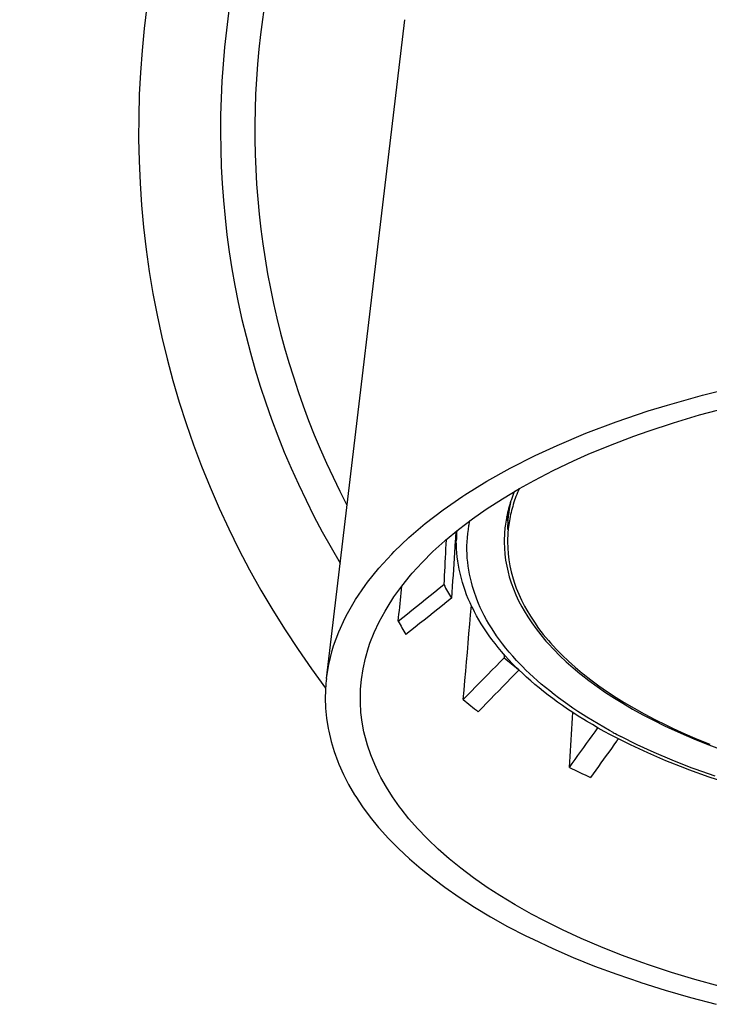
# Model space of a CAD drawing. Units: millimetres. Extents: x -279 to 261, y -53 to 318.
# Drawn here: x 140 to 180, y 200 to 256 of the extents above; entities that cross this region are included whole.
import ezdxf

# ---------------------------------------------------------------- set-up
doc = ezdxf.new("R2010")
doc.units = ezdxf.units.MM
doc.layers.add('Luceplan', color=250, linetype='Continuous')

# ---------------------------------------------------------------- blocks, each defined once
blk = doc.blocks.new('Luceplan_Counterbalance_D73-a_(front view)')
at = {"layer": 'Luceplan'}
for p, q in [((-42.466, -31.523), (-37.968, 6.333)), ((-22.884, -15.804), (-20.876, -15.238)), ((-20.876, -15.238), (-18.793, -14.722)), ((-23.986, -16.145), (-22.884, -15.804)), ((-25.823, -16.769), (-23.986, -16.145)), ((-22.539, -16.826), (-21.043, -16.377)), ((-21.043, -16.377), (-19.497, -15.958)), ((-27.566, -17.429), (-25.823, -16.769)), ((-23.986, -17.303), (-22.539, -16.826)), ((-29.223, -18.127), (-27.566, -17.429)), ((-24.817, -17.597), (-23.986, -17.303)), ((-26.155, -18.105), (-24.817, -17.597)), ((-30.471, -18.704), (-29.223, -18.127)), ((-28.276, -19.009), (-27.432, -18.634)), ((-27.432, -18.634), (-26.155, -18.105)), ((-31.914, -19.435), (-30.471, -18.704)), ((-29.441, -19.564), (-28.276, -19.009)), ((-33.26, -20.189), (-31.914, -19.435)), ((-30.546, -20.135), (-29.441, -19.564)), ((-34.518, -20.969), (-33.26, -20.189)), ((-31.381, -20.6), (-30.546, -20.135)), ((-32.364, -21.188), (-31.381, -20.6)), ((-31.7, -20.84), (-31.744, -20.952)), ((-31.669, -20.764), (-31.7, -20.84)), ((-31.491, -20.827), (-31.537, -20.944)), ((-31.442, -20.71), (-31.491, -20.827)), ((-31.396, -20.604), (-31.442, -20.71)), ((-35.771, -21.832), (-34.642, -21.05)), ((-34.642, -21.05), (-34.518, -20.969)), ((-33.289, -21.788), (-32.364, -21.188)), ((-31.907, -21.418), (-31.941, -21.529)), ((-31.871, -21.306), (-31.907, -21.418)), ((-31.864, -21.286), (-31.871, -21.306)), ((-31.826, -21.175), (-31.864, -21.286)), ((-31.786, -21.063), (-31.826, -21.175)), ((-31.744, -20.952), (-31.786, -21.063)), ((-31.699, -21.396), (-31.736, -21.514)), ((-31.66, -21.279), (-31.699, -21.396)), ((-31.625, -21.178), (-31.66, -21.279)), ((-31.582, -21.061), (-31.625, -21.178)), ((-31.537, -20.944), (-31.582, -21.061)), ((-36.797, -22.62), (-35.771, -21.832)), ((-34.084, -22.347), (-33.289, -21.788)), ((-32.061, -21.977), (-32.086, -22.089)), ((-32.034, -21.865), (-32.061, -21.977)), ((-32.005, -21.753), (-32.034, -21.865)), ((-31.974, -21.641), (-32.005, -21.753)), ((-31.941, -21.529), (-31.974, -21.641)), ((-31.865, -21.984), (-31.892, -22.101)), ((-31.835, -21.866), (-31.865, -21.984)), ((-31.804, -21.749), (-31.835, -21.866)), ((-31.771, -21.631), (-31.804, -21.749)), ((-31.736, -21.514), (-31.771, -21.631)), ((-37.73, -23.418), (-36.797, -22.62)), ((-34.884, -22.956), (-34.084, -22.347)), ((-34.272, -22.679), (-34.226, -22.448)), ((-32.17, -22.535), (-32.187, -22.646)), ((-32.152, -22.424), (-32.17, -22.535)), ((-32.132, -22.313), (-32.152, -22.424)), ((-32.11, -22.201), (-32.132, -22.313)), ((-32.086, -22.089), (-32.11, -22.201)), ((-31.981, -22.569), (-31.998, -22.685)), ((-31.962, -22.452), (-31.981, -22.569)), ((-31.94, -22.335), (-31.962, -22.452)), ((-31.917, -22.218), (-31.94, -22.335)), ((-31.892, -22.101), (-31.917, -22.218)), ((-35.628, -23.573), (-34.884, -22.956)), ((-35.038, -23.182), (-35.041, -23.236)), ((-35.034, -23.128), (-35.038, -23.182)), ((-35.031, -23.075), (-35.034, -23.128)), ((-35.007, -23.055), (-35.007, -23.615)), ((-34.347, -23.196), (-34.317, -22.962)), ((-34.317, -22.962), (-34.281, -22.729)), ((-34.281, -22.729), (-34.272, -22.679)), ((-32.201, -22.757), (-32.214, -22.867)), ((-32.187, -22.646), (-32.201, -22.757)), ((-32.067, -22.953), (-32.067, -22.952)), ((-32.03, -22.95), (-32.031, -22.954)), ((-32.029, -22.946), (-32.03, -22.95)), ((-32.028, -22.935), (-32.029, -22.938)), ((-32.029, -22.938), (-32.029, -22.943)), ((-32.029, -22.943), (-32.029, -22.946)), ((-32.027, -22.923), (-32.028, -22.927)), ((-32.028, -22.927), (-32.028, -22.931)), ((-32.028, -22.931), (-32.028, -22.935)), ((-32.026, -22.916), (-32.027, -22.92)), ((-32.027, -22.92), (-32.027, -22.923)), ((-32.013, -22.801), (-32.026, -22.916)), ((-31.998, -22.685), (-32.013, -22.801)), ((-38.578, -24.228), (-37.73, -23.418)), ((-36.348, -24.227), (-35.671, -23.611)), ((-35.671, -23.611), (-35.628, -23.573)), ((-35.596, -23.551), (-35.609, -23.809)), ((-35.066, -23.611), (-35.088, -23.94)), ((-35.062, -23.558), (-35.066, -23.611)), ((-35.059, -23.504), (-35.062, -23.558)), ((-35.055, -23.451), (-35.059, -23.504)), ((-35.052, -23.397), (-35.055, -23.451)), ((-35.048, -23.343), (-35.052, -23.397)), ((-35.045, -23.289), (-35.048, -23.343)), ((-35.041, -23.236), (-35.045, -23.289)), ((-35.004, -23.844), (-35.007, -23.615)), ((-34.394, -23.899), (-34.385, -23.665)), ((-34.385, -23.665), (-34.37, -23.431)), ((-34.37, -23.431), (-34.347, -23.196)), ((-32.256, -23.643), (-32.256, -23.647)), ((-32.256, -23.647), (-32.256, -23.651)), ((-32.256, -23.651), (-32.256, -23.655)), ((-32.256, -23.655), (-32.256, -23.659)), ((-32.256, -23.659), (-32.256, -23.663)), ((-32.256, -23.663), (-32.256, -23.668)), ((-32.256, -23.668), (-32.256, -23.671)), ((-32.256, -23.671), (-32.256, -23.676)), ((-32.256, -23.676), (-32.256, -23.68)), ((-32.256, -23.68), (-32.256, -23.683)), ((-32.256, -23.683), (-32.246, -24.025)), ((-32.067, -23.643), (-32.067, -23.672)), ((-32.067, -23.653), (-32.067, -23.655)), ((-32.067, -23.655), (-32.067, -23.657)), ((-32.067, -23.657), (-32.067, -23.659)), ((-32.067, -23.659), (-32.067, -23.661)), ((-32.067, -23.661), (-32.067, -23.663)), ((-32.067, -23.663), (-32.067, -23.665)), ((-32.067, -23.665), (-32.067, -23.667)), ((-32.067, -23.667), (-32.067, -23.668)), ((-32.067, -23.668), (-32.067, -23.67)), ((-32.067, -23.67), (-32.067, -23.672)), ((-32.067, -23.672), (-32.058, -24.011)), ((-38.713, -24.365), (-38.578, -24.228)), ((-36.968, -24.846), (-36.348, -24.227)), ((-35.635, -24.323), (-35.648, -24.58)), ((-35.622, -24.066), (-35.635, -24.323)), ((-35.609, -23.809), (-35.622, -24.066)), ((-35.109, -24.269), (-35.131, -24.597)), ((-35.088, -23.94), (-35.109, -24.269)), ((-34.994, -24.074), (-35.004, -23.844)), ((-34.977, -24.305), (-34.994, -24.074)), ((-34.954, -24.537), (-34.977, -24.305)), ((-34.395, -24.133), (-34.394, -23.899)), ((-34.389, -24.365), (-34.395, -24.133)), ((-32.246, -24.025), (-32.218, -24.369)), ((-32.058, -24.011), (-32.034, -24.354)), ((-39.449, -25.171), (-38.713, -24.365)), ((-37.534, -25.467), (-36.968, -24.846)), ((-35.66, -24.837), (-35.673, -25.094)), ((-35.648, -24.58), (-35.66, -24.837)), ((-35.131, -24.597), (-35.152, -24.926)), ((-34.924, -24.769), (-34.954, -24.537)), ((-34.888, -25.001), (-34.924, -24.769)), ((-34.376, -24.596), (-34.389, -24.365)), ((-34.355, -24.826), (-34.376, -24.596)), ((-34.328, -25.058), (-34.355, -24.826)), ((-32.218, -24.369), (-32.174, -24.716)), ((-32.174, -24.716), (-32.113, -25.063)), ((-32.034, -24.354), (-31.992, -24.698)), ((-31.992, -24.698), (-31.933, -25.044)), ((-40.098, -25.978), (-39.449, -25.171)), ((-35.686, -25.352), (-35.699, -25.609)), ((-35.673, -25.094), (-35.686, -25.352)), ((-35.174, -25.255), (-35.195, -25.583)), ((-35.152, -24.926), (-35.174, -25.255)), ((-34.845, -25.233), (-34.888, -25.001)), ((-34.795, -25.464), (-34.845, -25.233)), ((-34.293, -25.291), (-34.328, -25.058)), ((-34.251, -25.524), (-34.293, -25.291)), ((-32.113, -25.063), (-32.035, -25.41)), ((-32.035, -25.41), (-31.965, -25.672)), ((-31.933, -25.044), (-31.858, -25.389)), ((-31.858, -25.389), (-31.789, -25.652)), ((-40.246, -26.177), (-40.098, -25.978)), ((-38.139, -26.209), (-37.638, -25.589)), ((-37.638, -25.589), (-37.534, -25.467)), ((-35.711, -25.866), (-35.724, -26.123)), ((-35.699, -25.609), (-35.711, -25.866)), ((-35.217, -25.912), (-35.239, -26.241)), ((-35.195, -25.583), (-35.217, -25.912)), ((-34.775, -25.55), (-34.795, -25.464)), ((-34.716, -25.779), (-34.775, -25.55)), ((-34.651, -26.009), (-34.716, -25.779)), ((-34.579, -26.24), (-34.651, -26.009)), ((-34.201, -25.758), (-34.251, -25.524)), ((-34.144, -25.992), (-34.201, -25.758)), ((-34.08, -26.227), (-34.144, -25.992)), ((-31.965, -25.672), (-31.858, -26.014)), ((-31.858, -26.014), (-31.732, -26.359)), ((-31.789, -25.652), (-31.685, -25.992)), ((-31.685, -25.992), (-31.563, -26.335)), ((-40.792, -26.983), (-40.246, -26.177)), ((-38.587, -26.829), (-38.139, -26.209)), ((-38.173, -26.609), (-38.152, -26.408)), ((-38.152, -26.408), (-38.131, -26.208)), ((-36.51, -26.751), (-36.248, -26.542)), ((-36.248, -26.542), (-35.986, -26.333)), ((-35.986, -26.333), (-35.724, -26.123)), ((-35.26, -26.569), (-35.282, -26.898)), ((-35.239, -26.241), (-35.26, -26.569)), ((-34.499, -26.471), (-34.579, -26.24)), ((-34.413, -26.703), (-34.499, -26.471)), ((-34.008, -26.461), (-34.08, -26.227)), ((-33.929, -26.695), (-34.008, -26.461)), ((-31.732, -26.359), (-31.589, -26.704)), ((-31.563, -26.335), (-31.422, -26.679)), ((-41.26, -27.787), (-40.792, -26.983)), ((-38.986, -27.449), (-38.587, -26.829)), ((-38.237, -27.212), (-38.216, -27.011)), ((-38.216, -27.011), (-38.194, -26.81)), ((-38.194, -26.81), (-38.173, -26.609)), ((-37.033, -27.169), (-36.772, -26.96)), ((-36.772, -26.96), (-36.51, -26.751)), ((-35.543, -27.108), (-35.805, -27.317)), ((-35.282, -26.898), (-35.543, -27.108)), ((-34.32, -26.934), (-34.413, -26.703)), ((-34.219, -27.166), (-34.32, -26.934)), ((-33.915, -26.735), (-33.929, -26.695)), ((-33.828, -26.968), (-33.915, -26.735)), ((-33.733, -27.201), (-33.828, -26.968)), ((-31.589, -26.704), (-31.427, -27.051)), ((-31.427, -27.051), (-31.247, -27.399)), ((-31.422, -26.679), (-31.264, -27.024)), ((-31.264, -27.024), (-31.087, -27.37)), ((-39.436, -28.263), (-39.102, -27.644)), ((-39.102, -27.644), (-38.986, -27.449)), ((-38.3, -27.814), (-38.279, -27.613)), ((-38.279, -27.613), (-38.258, -27.412)), ((-38.258, -27.412), (-38.237, -27.212)), ((-37.819, -27.797), (-37.557, -27.588)), ((-37.557, -27.588), (-37.295, -27.379)), ((-37.295, -27.379), (-37.033, -27.169)), ((-36.067, -27.528), (-36.328, -27.737)), ((-35.805, -27.317), (-36.067, -27.528)), ((-34.111, -27.398), (-34.219, -27.166)), ((-34.187, -27.856), (-34.14, -27.315)), ((-34.087, -27.448), (-34.111, -27.398)), ((-33.971, -27.679), (-34.087, -27.448)), ((-33.847, -27.91), (-33.971, -27.679)), ((-33.629, -27.435), (-33.733, -27.201)), ((-33.518, -27.67), (-33.629, -27.435)), ((-33.399, -27.905), (-33.518, -27.67)), ((-31.247, -27.399), (-31.119, -27.625)), ((-31.119, -27.625), (-30.908, -27.973)), ((-31.087, -27.37), (-30.961, -27.597)), ((-30.961, -27.597), (-30.753, -27.943)), ((-41.757, -28.841), (-41.39, -28.038)), ((-41.39, -28.038), (-41.26, -27.787)), ((-39.723, -28.88), (-39.436, -28.263)), ((-38.342, -28.215), (-38.081, -28.006)), ((-38.342, -28.215), (-38.321, -28.015)), ((-38.321, -28.015), (-38.3, -27.814)), ((-38.081, -28.006), (-37.819, -27.797)), ((-36.851, -28.157), (-37.112, -28.367)), ((-36.589, -27.947), (-36.851, -28.157)), ((-36.328, -27.737), (-36.589, -27.947)), ((-34.234, -28.397), (-34.187, -27.856)), ((-33.716, -28.142), (-33.847, -27.91)), ((-33.577, -28.373), (-33.716, -28.142)), ((-33.271, -28.141), (-33.399, -27.905)), ((-33.135, -28.377), (-33.271, -28.141)), ((-30.908, -27.973), (-30.676, -28.321)), ((-30.753, -27.943), (-30.526, -28.29)), ((-42.051, -29.64), (-41.757, -28.841)), ((-37.635, -28.786), (-37.897, -28.996)), ((-37.374, -28.576), (-37.635, -28.786)), ((-37.112, -28.367), (-37.374, -28.576)), ((-34.281, -28.938), (-34.234, -28.397)), ((-33.431, -28.605), (-33.577, -28.373)), ((-33.276, -28.837), (-33.431, -28.605)), ((-33.114, -29.069), (-33.276, -28.837)), ((-32.991, -28.613), (-33.135, -28.377)), ((-32.854, -28.826), (-32.991, -28.613)), ((-32.694, -29.062), (-32.854, -28.826)), ((-30.676, -28.321), (-30.425, -28.669)), ((-30.526, -28.29), (-30.279, -28.636)), ((-30.425, -28.669), (-30.153, -29.018)), ((-30.279, -28.636), (-30.011, -28.983)), ((-39.964, -29.493), (-39.723, -28.88)), ((-34.327, -29.479), (-34.281, -28.938)), ((-32.96, -29.28), (-33.114, -29.069)), ((-32.782, -29.512), (-32.96, -29.28)), ((-32.525, -29.299), (-32.694, -29.062)), ((-32.348, -29.535), (-32.525, -29.299)), ((-30.153, -29.018), (-29.86, -29.368)), ((-30.011, -28.983), (-29.723, -29.33)), ((-29.86, -29.368), (-29.735, -29.51)), ((-29.723, -29.33), (-29.596, -29.475)), ((-42.336, -30.721), (-42.136, -29.915)), ((-42.136, -29.915), (-42.051, -29.64)), ((-40.226, -30.347), (-40.045, -29.728)), ((-40.045, -29.728), (-39.964, -29.493)), ((-34.374, -30.02), (-34.327, -29.479)), ((-32.597, -29.744), (-32.782, -29.512)), ((-32.403, -29.975), (-32.597, -29.744)), ((-32.201, -30.206), (-32.403, -29.975)), ((-32.161, -29.771), (-32.348, -29.535)), ((-31.966, -30.008), (-32.161, -29.771)), ((-29.735, -29.51), (-29.41, -29.86)), ((-29.596, -29.475), (-29.276, -29.823)), ((-29.41, -29.86), (-29.064, -30.208)), ((-29.276, -29.823), (-28.936, -30.17)), ((-40.364, -30.964), (-40.226, -30.347)), ((-34.42, -30.56), (-34.374, -30.02)), ((-32.493, -30.565), (-32.258, -30.325)), ((-32.257, -30.288), (-32.258, -30.307)), ((-32.258, -30.307), (-32.258, -30.325)), ((-32.256, -30.27), (-32.257, -30.288)), ((-32.255, -30.233), (-32.256, -30.252)), ((-32.256, -30.252), (-32.256, -30.27)), ((-32.254, -30.215), (-32.255, -30.233)), ((-32.253, -30.197), (-32.254, -30.215)), ((-32.252, -30.16), (-32.253, -30.179)), ((-32.253, -30.179), (-32.253, -30.197)), ((-32.251, -30.142), (-32.252, -30.16)), ((-31.991, -30.437), (-32.201, -30.206)), ((-31.772, -30.668), (-31.991, -30.437)), ((-31.761, -30.244), (-31.966, -30.008)), ((-31.547, -30.481), (-31.761, -30.244)), ((-31.322, -30.718), (-31.547, -30.481)), ((-29.064, -30.208), (-28.697, -30.555)), ((-28.936, -30.17), (-28.573, -30.515)), ((-28.573, -30.515), (-28.188, -30.86)), ((-42.466, -31.52), (-42.336, -30.721)), ((-40.458, -31.575), (-40.364, -30.964)), ((-34.514, -31.642), (-34.467, -31.101)), ((-34.467, -31.101), (-34.42, -30.56)), ((-33.198, -31.285), (-32.963, -31.045)), ((-32.963, -31.045), (-32.728, -30.805)), ((-32.728, -30.805), (-32.493, -30.565)), ((-31.544, -30.899), (-31.772, -30.668)), ((-31.404, -31.019), (-31.638, -31.26)), ((-31.415, -31.025), (-31.544, -30.899)), ((-31.196, -31.234), (-31.415, -31.025)), ((-31.211, -30.832), (-31.322, -30.718)), ((-31.007, -31.035), (-31.211, -30.832)), ((-30.797, -31.237), (-31.007, -31.035)), ((-28.697, -30.555), (-28.306, -30.901)), ((-28.306, -30.901), (-27.891, -31.247)), ((-28.188, -30.86), (-27.779, -31.203)), ((-40.506, -32.133), (-40.458, -31.575)), ((-34.561, -32.183), (-34.514, -31.642)), ((-33.668, -31.764), (-33.433, -31.525)), ((-33.433, -31.525), (-33.198, -31.285)), ((-31.873, -31.5), (-32.107, -31.741)), ((-31.638, -31.26), (-31.873, -31.5)), ((-30.97, -31.443), (-31.196, -31.234)), ((-30.737, -31.65), (-30.97, -31.443)), ((-30.581, -31.438), (-30.797, -31.237)), ((-30.498, -31.856), (-30.737, -31.65)), ((-30.357, -31.639), (-30.581, -31.438)), ((-30.127, -31.838), (-30.357, -31.639)), ((-27.891, -31.247), (-27.835, -31.292)), ((-27.835, -31.292), (-27.391, -31.638)), ((-27.779, -31.203), (-27.719, -31.252)), ((-27.719, -31.252), (-27.28, -31.597)), ((-27.391, -31.638), (-26.924, -31.98)), ((-27.28, -31.597), (-26.819, -31.937)), ((-40.516, -32.345), (-40.506, -32.133)), ((-34.608, -32.724), (-34.561, -32.183)), ((-34.373, -32.484), (-34.138, -32.244)), ((-34.138, -32.244), (-33.903, -32.004)), ((-33.903, -32.004), (-33.668, -31.764)), ((-32.575, -32.222), (-32.81, -32.463)), ((-32.341, -31.982), (-32.575, -32.222)), ((-32.107, -31.741), (-32.341, -31.982)), ((-30.251, -32.061), (-30.498, -31.856)), ((-29.998, -32.266), (-30.251, -32.061)), ((-29.89, -32.037), (-30.127, -31.838)), ((-29.646, -32.235), (-29.89, -32.037)), ((-29.395, -32.432), (-29.646, -32.235)), ((-26.924, -31.98), (-26.434, -32.319)), ((-26.819, -31.937), (-26.335, -32.275)), ((-42.532, -32.635), (-42.514, -33.215)), ((-40.516, -32.906), (-40.516, -32.345)), ((-34.608, -32.724), (-34.373, -32.484)), ((-33.044, -32.703), (-33.278, -32.943)), ((-32.81, -32.463), (-33.044, -32.703)), ((-29.737, -32.469), (-29.998, -32.266)), ((-29.468, -32.672), (-29.737, -32.469)), ((-29.192, -32.874), (-29.468, -32.672)), ((-29.137, -32.629), (-29.395, -32.432)), ((-28.87, -32.824), (-29.137, -32.629)), ((-26.434, -32.319), (-25.919, -32.654)), ((-26.335, -32.275), (-25.827, -32.609)), ((-25.919, -32.654), (-25.454, -32.942)), ((-25.827, -32.609), (-25.361, -32.899)), ((-42.514, -33.215), (-42.459, -33.8)), ((-40.482, -33.465), (-40.516, -32.906)), ((-33.513, -33.184), (-33.747, -33.424)), ((-33.278, -32.943), (-33.513, -33.184)), ((-28.908, -33.075), (-29.192, -32.874)), ((-28.616, -33.275), (-28.908, -33.075)), ((-28.596, -33.02), (-28.87, -32.824)), ((-28.316, -33.475), (-28.616, -33.275)), ((-28.314, -33.215), (-28.596, -33.02)), ((-28.023, -33.409), (-28.314, -33.215)), ((-25.454, -32.942), (-24.888, -33.273)), ((-25.361, -32.899), (-24.802, -33.23)), ((-24.888, -33.273), (-24.299, -33.599)), ((-24.802, -33.23), (-24.219, -33.554)), ((-42.459, -33.8), (-42.368, -34.386)), ((-40.413, -34.019), (-40.482, -33.465)), ((-28.357, -34.099), (-28.338, -33.784)), ((-28.338, -33.784), (-28.318, -33.468)), ((-28.007, -33.674), (-28.316, -33.475)), ((-27.724, -33.603), (-28.023, -33.409)), ((-27.688, -33.872), (-28.007, -33.674)), ((-27.506, -33.741), (-27.724, -33.603)), ((-27.527, -33.971), (-27.688, -33.872)), ((-27.191, -33.935), (-27.506, -33.741)), ((-26.87, -34.127), (-27.191, -33.935)), ((-24.299, -33.599), (-23.685, -33.92)), ((-24.219, -33.554), (-23.613, -33.874)), ((-23.685, -33.92), (-23.045, -34.236)), ((-23.613, -33.874), (-22.979, -34.189)), ((-42.368, -34.386), (-42.336, -34.548)), ((-40.309, -34.577), (-40.413, -34.019)), ((-28.397, -34.731), (-28.377, -34.415)), ((-28.377, -34.415), (-28.357, -34.099)), ((-27.195, -34.169), (-27.527, -33.971)), ((-26.856, -34.364), (-27.195, -34.169)), ((-27.038, -34.577), (-26.873, -34.35)), ((-26.541, -34.316), (-26.87, -34.127)), ((-26.511, -34.558), (-26.856, -34.364)), ((-26.206, -34.505), (-26.541, -34.316)), ((-25.992, -34.622), (-26.206, -34.505)), ((-23.045, -34.236), (-22.631, -34.43)), ((-22.979, -34.189), (-22.564, -34.386)), ((-22.631, -34.43), (-21.942, -34.74)), ((-22.564, -34.386), (-21.882, -34.695)), ((-42.336, -34.548), (-42.199, -35.128)), ((-40.169, -35.136), (-40.309, -34.577)), ((-28.436, -35.363), (-28.416, -35.047)), ((-28.416, -35.047), (-28.397, -34.731)), ((-27.53, -35.26), (-27.366, -35.032)), ((-27.366, -35.032), (-27.202, -34.805)), ((-27.202, -34.805), (-27.038, -34.577)), ((-26.158, -34.749), (-26.511, -34.558)), ((-25.959, -34.855), (-26.158, -34.749)), ((-25.009, -35.334), (-25.956, -34.856)), ((-25.77, -35.066), (-25.777, -35.076)), ((-25.763, -35.056), (-25.77, -35.066)), ((-25.756, -35.046), (-25.763, -35.056)), ((-25.749, -35.036), (-25.756, -35.046)), ((-25.741, -35.026), (-25.749, -35.036)), ((-25.734, -35.016), (-25.741, -35.026)), ((-25.732, -35.012), (-25.734, -35.016)), ((-25.73, -35.009), (-25.732, -35.012)), ((-25.727, -35.006), (-25.73, -35.009)), ((-25.725, -35.002), (-25.727, -35.006)), ((-25.723, -34.999), (-25.725, -35.002)), ((-25.72, -34.996), (-25.723, -34.999)), ((-25.718, -34.993), (-25.72, -34.996)), ((-25.715, -34.99), (-25.718, -34.993)), ((-25.713, -34.986), (-25.715, -34.99)), ((-25.711, -34.983), (-25.713, -34.986)), ((-24.62, -35.322), (-25.558, -34.852)), ((-21.942, -34.74), (-21.233, -35.041)), ((-21.882, -34.695), (-21.18, -34.995)), ((-21.233, -35.041), (-20.502, -35.332)), ((-21.18, -34.995), (-20.457, -35.286)), ((-42.199, -35.128), (-42.024, -35.711)), ((-40.107, -35.345), (-40.169, -35.136)), ((-39.919, -35.902), (-40.107, -35.345)), ((-28.456, -35.678), (-28.436, -35.363)), ((-27.858, -35.715), (-27.694, -35.488)), ((-27.694, -35.488), (-27.53, -35.26)), ((-26.104, -35.533), (-26.254, -35.741)), ((-25.956, -35.325), (-26.104, -35.533)), ((-25.807, -35.117), (-25.956, -35.325)), ((-25.799, -35.106), (-25.807, -35.117)), ((-25.792, -35.097), (-25.799, -35.106)), ((-25.785, -35.087), (-25.792, -35.097)), ((-25.777, -35.076), (-25.785, -35.087)), ((-24.016, -35.797), (-25.009, -35.334)), ((-23.637, -35.777), (-24.62, -35.322)), ((-20.502, -35.332), (-19.749, -35.614)), ((-42.024, -35.711), (-41.811, -36.296)), ((-39.693, -36.461), (-39.919, -35.902)), ((-28.495, -36.31), (-28.475, -35.994)), ((-28.475, -35.994), (-28.456, -35.678)), ((-28.35, -36.398), (-28.186, -36.171)), ((-28.186, -36.171), (-28.022, -35.943)), ((-28.022, -35.943), (-27.858, -35.715)), ((-26.552, -36.157), (-26.701, -36.365)), ((-26.403, -35.949), (-26.552, -36.157)), ((-26.254, -35.741), (-26.403, -35.949)), ((-22.976, -36.244), (-24.016, -35.797)), ((-22.605, -36.217), (-23.637, -35.777)), ((-41.811, -36.296), (-41.751, -36.444)), ((-41.751, -36.444), (-41.49, -37.028)), ((-39.429, -37.022), (-39.693, -36.461)), ((-28.514, -36.626), (-28.495, -36.31)), ((-28.514, -36.626), (-28.35, -36.398)), ((-26.85, -36.573), (-26.999, -36.781)), ((-26.701, -36.365), (-26.85, -36.573)), ((-21.883, -36.677), (-22.976, -36.244)), ((-21.521, -36.642), (-22.605, -36.217)), ((-21.646, -36.766), (-21.883, -36.677)), ((-20.483, -37.181), (-21.646, -36.766)), ((-21.295, -36.726), (-21.521, -36.642)), ((-20.141, -37.135), (-21.295, -36.726)), ((-41.49, -37.028), (-41.189, -37.613)), ((-39.337, -37.199), (-39.429, -37.022)), ((-39.023, -37.76), (-39.337, -37.199)), ((-27.148, -36.989), (-27.297, -37.197)), ((-26.999, -36.781), (-27.148, -36.989)), ((-19.277, -37.576), (-20.483, -37.181)), ((-41.189, -37.613), (-40.847, -38.2)), ((-38.668, -38.321), (-39.023, -37.76)), ((-40.847, -38.2), (-40.781, -38.305)), ((-40.781, -38.305), (-40.39, -38.892)), ((-38.273, -38.884), (-38.668, -38.321)), ((-40.39, -38.892), (-39.955, -39.48)), ((-38.179, -39.008), (-38.273, -38.884)), ((-37.73, -39.572), (-38.179, -39.008)), ((-39.955, -39.48), (-39.475, -40.069)), ((-37.239, -40.135), (-37.73, -39.572)), ((-39.475, -40.069), (-39.436, -40.113)), ((-39.436, -40.113), (-38.904, -40.706)), ((-36.702, -40.697), (-37.239, -40.135)), ((-38.904, -40.706), (-38.327, -41.293)), ((-36.644, -40.755), (-36.702, -40.697)), ((-38.327, -41.293), (-37.704, -41.876)), ((-36.054, -41.317), (-36.644, -40.755)), ((-35.419, -41.876), (-36.054, -41.317)), ((-37.704, -41.876), (-37.032, -42.457)), ((-34.748, -42.421), (-35.419, -41.876)), ((-34.012, -42.976), (-34.748, -42.421)), ((-37.032, -42.457), (-36.307, -43.036)), ((-33.228, -43.523), (-34.012, -42.976)), ((-36.307, -43.036), (-35.674, -43.508)), ((-35.674, -43.508), (-34.842, -44.088)), ((-32.509, -43.991), (-33.228, -43.523)), ((-34.842, -44.088), (-33.964, -44.655)), ((-31.626, -44.528), (-32.509, -43.991)), ((-33.964, -44.655), (-33.038, -45.211)), ((-30.691, -45.056), (-31.626, -44.528)), ((-33.038, -45.211), (-32.059, -45.757)), ((-29.95, -45.448), (-30.691, -45.056)), ((-32.059, -45.757), (-31.022, -46.295)), ((-28.914, -45.963), (-29.95, -45.448)), ((-31.022, -46.295), (-30.601, -46.503)), ((-27.833, -46.461), (-28.914, -45.963)), ((-30.601, -46.503), (-29.47, -47.033)), ((-26.704, -46.944), (-27.833, -46.461)), ((-25.524, -47.411), (-26.704, -46.944)), ((-29.47, -47.033), (-28.294, -47.544)), ((-24.288, -47.862), (-25.524, -47.411)), ((-28.294, -47.544), (-27.07, -48.037)), ((-27.07, -48.037), (-25.793, -48.512)), ((-23.974, -47.972), (-24.288, -47.862)), ((-22.66, -48.406), (-23.974, -47.972)), ((-25.793, -48.512), (-24.459, -48.971)), ((-21.307, -48.816), (-22.66, -48.406)), ((-24.459, -48.971), (-24.404, -48.989)), ((-24.404, -48.989), (-23.005, -49.43)), ((-19.912, -49.203), (-21.307, -48.816)), ((-23.005, -49.43), (-21.566, -49.846)), ((-21.566, -49.846), (-20.083, -50.237))]:
    blk.add_line(p, q, dxfattribs=at)
for points in [[(-32.552, 42.142), (-55.637, 24.31), (-60.079, -8.776), (-42.513, -32.066)], [(-34.684, 33.969), (-50.112, 18.216), (-52.987, -5.955), (-41.683, -24.887)], [(-35.096, 30.623), (-47.712, 16.164), (-50.17, -4.552), (-41.287, -21.561)], [(-31.899, -21.414), (-32.01, -21.919), (-32.066, -22.435), (-32.067, -22.952)], [(-31.92, -21.491), (-32.017, -21.972), (-32.066, -22.461), (-32.067, -22.952)], [(-32.116, -22.214), (-32.095, -22.32), (-32.071, -22.425), (-32.046, -22.53)], [(-34.984, -23.027), (-34.999, -23.223), (-35.007, -23.419), (-35.007, -23.615)], [(-32.222, -22.945), (-32.245, -23.177), (-32.257, -23.41), (-32.256, -23.643)], [(-32.214, -22.867), (-32.217, -22.893), (-32.22, -22.918), (-32.222, -22.945)], [(-32.031, -22.954), (-32.054, -23.186), (-32.066, -23.42), (-32.067, -23.653)], [(-35.724, -26.123), (-35.587, -26.387), (-35.439, -26.645), (-35.282, -26.898)], [(-38.342, -28.215), (-38.204, -28.481), (-38.055, -28.741), (-37.897, -28.996)], [(-32.258, -30.325), (-31.99, -30.555), (-31.717, -30.778), (-31.437, -30.994)], [(-42.466, -31.52), (-42.51, -31.891), (-42.532, -32.263), (-42.532, -32.635)], [(-34.608, -32.724), (-34.326, -32.965), (-34.039, -33.198), (-33.747, -33.424)], [(-25.992, -34.622), (-25.953, -34.643), (-25.914, -34.664), (-25.875, -34.685)], [(-25.875, -34.685), (-25.77, -34.741), (-25.664, -34.797), (-25.558, -34.852)], [(-28.514, -36.626), (-28.112, -36.823), (-27.706, -37.013), (-27.297, -37.197)]]:
    blk.add_open_spline(points, degree=3, dxfattribs=at)

msp = doc.modelspace()

# ---------------------------------------------------------------- block references
msp.add_blockref('Luceplan_Counterbalance_D73-a_(front view)', (200.531, 250))

doc.saveas('drawing.dxf')
